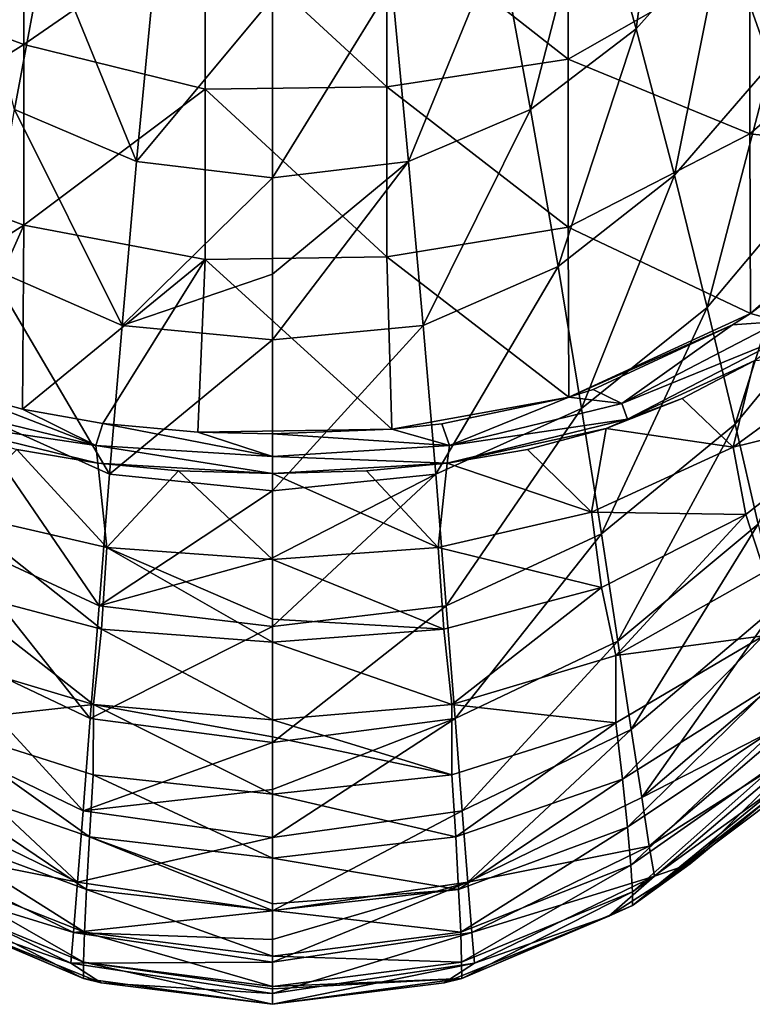
# Model space of a CAD drawing. Units: millimetres. Extents: x -23 to 23, y -407 to 407.
# Drawn here: x -6 to 11, y -407 to -385 of the extents above; entities that cross this region are included whole.
import ezdxf

# ---------------------------------------------------------------- set-up
doc = ezdxf.new("R2010")
doc.units = ezdxf.units.MM
doc.header["$LTSCALE"] = 8.749007
for name, color, linetype in [('1', 7, 'CONTINUOUS'), ('2', 7, 'CONTINUOUS'), ('3', 7, 'CONTINUOUS'), ('4', 7, 'CONTINUOUS'), ('42', 7, 'CONTINUOUS'), ('43', 7, 'CONTINUOUS'), ('5', 7, 'CONTINUOUS')]:
    doc.layers.add(name, color=color, linetype=linetype)

msp = doc.modelspace()

# ---------------------------------------------------------------- linework, layer by layer
at = {"layer": '1', "linetype": 'Continuous'}
for points in [[(13.304, -393.934, -7.946), (13.006, -392.639, -4.154), (10.161, -394.709, -4.11), (13.304, -393.934, -7.946)], [(13.006, -392.639, -4.154), (10.624, -392.804, -0.624), (10.161, -394.709, -4.11), (13.006, -392.639, -4.154)], [(10.624, -392.804, -0.624), (9.037, -393.639, -0.594), (10.161, -394.709, -4.11), (10.624, -392.804, -0.624)], [(9.037, -393.639, -0.594), (7.358, -394.294, -0.566), (10.161, -394.709, -4.11), (9.037, -393.639, -0.594)], [(10.442, -396.193, -7.871), (13.304, -393.934, -7.946), (10.161, -394.709, -4.11), (10.442, -396.193, -7.871)], [(10.442, -396.193, -7.871), (10.849, -397.457, -11.692), (13.304, -393.934, -7.946), (10.442, -396.193, -7.871)], [(7.358, -394.294, -0.566), (5.621, -394.763, -0.544), (7.035, -396.142, -4.063), (7.358, -394.294, -0.566)], [(10.161, -394.709, -4.11), (7.358, -394.294, -0.566), (7.035, -396.142, -4.063), (10.161, -394.709, -4.11)], [(5.621, -394.763, -0.544), (3.848, -395.066, -0.528), (7.035, -396.142, -4.063), (5.621, -394.763, -0.544)], [(10.442, -396.193, -7.871), (10.161, -394.709, -4.11), (7.035, -396.142, -4.063), (10.442, -396.193, -7.871)], [(3.848, -395.066, -0.528), (2.074, -395.229, -0.518), (3.655, -396.924, -4.013), (3.848, -395.066, -0.528)], [(7.035, -396.142, -4.063), (3.848, -395.066, -0.528), (3.655, -396.924, -4.013), (7.035, -396.142, -4.063)], [(2.074, -395.229, -0.518), (0, -395.287, -0.515), (3.655, -396.924, -4.013), (2.074, -395.229, -0.518)], [(3.655, -396.924, -4.013), (0, -395.287, -0.515), (0, -397.188, -4.045), (3.655, -396.924, -4.013)], [(7.257, -397.807, -7.792), (7.035, -396.142, -4.063), (3.655, -396.924, -4.013), (7.257, -397.807, -7.792)], [(7.257, -397.807, -7.792), (10.442, -396.193, -7.871), (7.035, -396.142, -4.063), (7.257, -397.807, -7.792)], [(7.257, -397.807, -7.792), (7.571, -399.306, -11.586), (10.442, -396.193, -7.871), (7.257, -397.807, -7.792)], [(7.571, -399.306, -11.586), (10.849, -397.457, -11.692), (10.442, -396.193, -7.871), (7.571, -399.306, -11.586)], [(3.779, -398.721, -7.707), (3.655, -396.924, -4.013), (0, -397.188, -4.045), (3.779, -398.721, -7.707)], [(3.779, -398.721, -7.707), (7.257, -397.807, -7.792), (3.655, -396.924, -4.013), (3.779, -398.721, -7.707)], [(3.779, -398.721, -7.707), (0, -397.188, -4.045), (0, -398.502, -6.632), (3.779, -398.721, -7.707)], [(10.849, -397.457, -11.692), (7.571, -399.306, -11.586), (10.829, -398.87, -15.553), (10.849, -397.457, -11.692)], [(3.779, -398.721, -7.707), (3.955, -400.388, -11.475), (7.257, -397.807, -7.792), (3.779, -398.721, -7.707)], [(3.955, -400.388, -11.475), (7.571, -399.306, -11.586), (7.257, -397.807, -7.792), (3.955, -400.388, -11.475)], [(0, -399.008, -7.669), (3.779, -398.721, -7.707), (0, -398.502, -6.632), (0, -399.008, -7.669)], [(0, -399.008, -7.669), (3.955, -400.388, -11.475), (3.779, -398.721, -7.707), (0, -399.008, -7.669)], [(0, -400.728, -11.406), (3.955, -400.388, -11.475), (0, -399.008, -7.669), (0, -400.728, -11.406)], [(10.829, -398.87, -15.553), (7.571, -399.306, -11.586), (7.569, -400.79, -15.435), (10.829, -398.87, -15.553)], [(10.829, -398.87, -15.553), (7.569, -400.79, -15.435), (7.715, -402.036, -19.354), (10.829, -398.87, -15.553)], [(10.829, -398.87, -15.553), (7.715, -402.036, -19.354), (11.01, -399.961, -19.478), (10.829, -398.87, -15.553)], [(7.571, -399.306, -11.586), (3.955, -400.388, -11.475), (7.569, -400.79, -15.435), (7.571, -399.306, -11.586)], [(7.715, -402.036, -19.354), (7.827, -403.093, -23.342), (11.01, -399.961, -19.478), (7.715, -402.036, -19.354)], [(7.827, -403.093, -23.342), (11.146, -400.88, -23.462), (11.01, -399.961, -19.478), (7.827, -403.093, -23.342)], [(3.955, -400.388, -11.475), (0, -400.728, -11.406), (3.956, -401.94, -15.311), (3.955, -400.388, -11.475)], [(7.569, -400.79, -15.435), (3.955, -400.388, -11.475), (3.956, -401.94, -15.311), (7.569, -400.79, -15.435)], [(3.956, -401.94, -15.311), (0, -400.728, -11.406), (0, -401.099, -12.265), (3.956, -401.94, -15.311)], [(7.569, -400.79, -15.435), (3.956, -401.94, -15.311), (4.039, -403.304, -19.226), (7.569, -400.79, -15.435)], [(7.569, -400.79, -15.435), (4.039, -403.304, -19.226), (7.715, -402.036, -19.354), (7.569, -400.79, -15.435)], [(7.827, -403.093, -23.342), (7.905, -403.931, -27.399), (11.146, -400.88, -23.462), (7.827, -403.093, -23.342)], [(7.905, -403.931, -27.399), (11.236, -401.598, -27.504), (11.146, -400.88, -23.462), (7.905, -403.931, -27.399)], [(0, -402.366, -15.379), (3.956, -401.94, -15.311), (0, -401.099, -12.265), (0, -402.366, -15.379)], [(7.905, -403.931, -27.399), (7.939, -404.522, -31.527), (11.236, -401.598, -27.504), (7.905, -403.931, -27.399)], [(7.939, -404.522, -31.527), (11.268, -402.096, -31.607), (11.236, -401.598, -27.504), (7.939, -404.522, -31.527)], [(3.956, -401.94, -15.311), (0, -402.366, -15.379), (4.039, -403.304, -19.226), (3.956, -401.94, -15.311)], [(4.039, -403.304, -19.226), (4.103, -404.47, -23.219), (7.715, -402.036, -19.354), (4.039, -403.304, -19.226)], [(4.103, -404.47, -23.219), (7.827, -403.093, -23.342), (7.715, -402.036, -19.354), (4.103, -404.47, -23.219)], [(7.937, -404.82, -35.728), (11.252, -402.327, -35.773), (11.268, -402.096, -31.607), (7.937, -404.82, -35.728)], [(7.939, -404.522, -31.527), (7.937, -404.82, -35.728), (11.268, -402.096, -31.607), (7.939, -404.522, -31.527)], [(0, -402.366, -15.379), (0, -403.774, -19.307), (4.039, -403.304, -19.226), (0, -402.366, -15.379)], [(7.937, -404.82, -35.728), (10.993, -402.43, -39.998), (11.252, -402.327, -35.773), (7.937, -404.82, -35.728)], [(9.214, -403.9, -39.998), (10.993, -402.43, -39.998), (7.937, -404.82, -35.728), (9.214, -403.9, -39.998)], [(4.103, -404.47, -23.219), (4.148, -405.405, -27.291), (7.827, -403.093, -23.342), (4.103, -404.47, -23.219)], [(4.148, -405.405, -27.291), (7.905, -403.931, -27.399), (7.827, -403.093, -23.342), (4.148, -405.405, -27.291)], [(0, -403.774, -19.307), (4.103, -404.47, -23.219), (4.039, -403.304, -19.226), (0, -403.774, -19.307)], [(0, -404.782, -22.598), (4.103, -404.47, -23.219), (0, -403.774, -19.307), (0, -404.782, -22.598)], [(4.148, -405.405, -27.291), (4.17, -406.073, -31.446), (7.905, -403.931, -27.399), (4.148, -405.405, -27.291)], [(4.17, -406.073, -31.446), (7.939, -404.522, -31.527), (7.905, -403.931, -27.399), (4.17, -406.073, -31.446)], [(7.417, -405.057, -39.998), (9.214, -403.9, -39.998), (7.937, -404.82, -35.728), (7.417, -405.057, -39.998)], [(0, -404.929, -23.131), (4.148, -405.405, -27.291), (4.103, -404.47, -23.219), (0, -404.929, -23.131)], [(0, -404.929, -23.131), (4.103, -404.47, -23.219), (0, -404.782, -22.598), (0, -404.929, -23.131)], [(4.17, -406.073, -31.446), (4.171, -406.43, -35.683), (7.939, -404.522, -31.527), (4.17, -406.073, -31.446)], [(4.171, -406.43, -35.683), (7.937, -404.82, -35.728), (7.939, -404.522, -31.527), (4.171, -406.43, -35.683)], [(4.171, -406.43, -35.683), (7.417, -405.057, -39.998), (7.937, -404.82, -35.728), (4.171, -406.43, -35.683)], [(0, -405.936, -27.363), (4.148, -405.405, -27.291), (0, -404.929, -23.131), (0, -405.936, -27.363)], [(3.782, -406.523, -39.998), (7.417, -405.057, -39.998), (4.171, -406.43, -35.683), (3.782, -406.523, -39.998)], [(0, -405.936, -27.363), (4.17, -406.073, -31.446), (4.148, -405.405, -27.291), (0, -405.936, -27.363)], [(0, -406.61, -31.395), (4.17, -406.073, -31.446), (0, -405.936, -27.363), (0, -406.61, -31.395)], [(0, -406.61, -31.395), (4.171, -406.43, -35.683), (4.17, -406.073, -31.446), (0, -406.61, -31.395)], [(0, -406.999, -35.8), (3.782, -406.523, -39.998), (4.171, -406.43, -35.683), (0, -406.999, -35.8)], [(0, -406.999, -35.8), (4.171, -406.43, -35.683), (0, -406.661, -31.799), (0, -406.999, -35.8)], [(0, -406.661, -31.799), (4.171, -406.43, -35.683), (0, -406.61, -31.395), (0, -406.661, -31.799)], [(0, -407, -39.998), (3.782, -406.523, -39.998), (0, -406.999, -35.8), (0, -407, -39.998)]]:
    msp.add_3dface(points, dxfattribs=at)
at = {"layer": '2', "linetype": 'Continuous'}
for points in [[(7.046, -381.989, -74.721), (8.752, -380.121, -74.532), (8.02, -385.484, -72.377), (7.046, -381.989, -74.721)], [(8.02, -385.484, -72.377), (8.752, -380.121, -74.532), (9.949, -383.308, -72.146), (8.02, -385.484, -72.377)], [(9.949, -383.308, -72.146), (11.472, -380.925, -71.882), (10.988, -386.251, -69.302), (9.949, -383.308, -72.146)], [(4.996, -383.515, -74.879), (7.046, -381.989, -74.721), (5.692, -387.262, -72.576), (4.996, -383.515, -74.879)], [(5.692, -387.262, -72.576), (7.046, -381.989, -74.721), (8.02, -385.484, -72.377), (5.692, -387.262, -72.576)], [(8.02, -385.484, -72.377), (9.949, -383.308, -72.146), (8.865, -388.712, -69.562), (8.02, -385.484, -72.377)], [(8.865, -388.712, -69.562), (9.949, -383.308, -72.146), (10.988, -386.251, -69.302), (8.865, -388.712, -69.562)], [(2.631, -384.497, -75.006), (4.996, -383.515, -74.879), (3, -388.409, -72.741), (2.631, -384.497, -75.006)], [(3, -388.409, -72.741), (4.996, -383.515, -74.879), (5.692, -387.262, -72.576), (3, -388.409, -72.741)], [(0, -384.798, -75.077), (2.631, -384.497, -75.006), (0, -388.765, -72.838), (0, -384.798, -75.077)], [(0, -388.765, -72.838), (2.631, -384.497, -75.006), (3, -388.409, -72.741), (0, -388.765, -72.838)], [(5.692, -387.262, -72.576), (8.02, -385.484, -72.377), (6.297, -390.724, -69.79), (5.692, -387.262, -72.576)], [(6.297, -390.724, -69.79), (8.02, -385.484, -72.377), (8.865, -388.712, -69.562), (6.297, -390.724, -69.79)], [(8.865, -388.712, -69.562), (10.988, -386.251, -69.302), (9.588, -391.631, -66.336), (8.865, -388.712, -69.562)], [(9.588, -391.631, -66.336), (10.988, -386.251, -69.302), (11.876, -388.91, -66.068), (9.588, -391.631, -66.336)], [(3, -388.409, -72.741), (5.692, -387.262, -72.576), (3.322, -392.027, -69.989), (3, -388.409, -72.741)], [(3.322, -392.027, -69.989), (5.692, -387.262, -72.576), (6.297, -390.724, -69.79), (3.322, -392.027, -69.989)], [(0, -388.765, -72.838), (3, -388.409, -72.741), (0, -390.892, -71.346), (0, -388.765, -72.838)], [(0, -390.892, -71.346), (3, -388.409, -72.741), (0, -392.34, -70.191), (0, -390.892, -71.346)], [(0, -392.34, -70.191), (3, -388.409, -72.741), (3.322, -392.027, -69.989), (0, -392.34, -70.191)], [(6.297, -390.724, -69.79), (8.865, -388.712, -69.562), (6.814, -393.857, -66.579), (6.297, -390.724, -69.79)], [(6.814, -393.857, -66.579), (8.865, -388.712, -69.562), (9.588, -391.631, -66.336), (6.814, -393.857, -66.579)], [(9.588, -391.631, -66.336), (11.876, -388.91, -66.068), (10.2, -394.205, -62.789), (9.588, -391.631, -66.336)], [(10.2, -394.205, -62.789), (11.876, -388.91, -66.068), (12.627, -391.251, -62.529), (10.2, -394.205, -62.789)], [(3.322, -392.027, -69.989), (6.297, -390.724, -69.79), (3.597, -395.306, -66.796), (3.322, -392.027, -69.989)], [(3.597, -395.306, -66.796), (6.297, -390.724, -69.79), (6.814, -393.857, -66.579), (3.597, -395.306, -66.796)], [(10.2, -394.205, -62.789), (12.627, -391.251, -62.529), (10.711, -396.405, -58.999), (10.2, -394.205, -62.789)], [(6.814, -393.857, -66.579), (9.588, -391.631, -66.336), (7.252, -396.623, -63.028), (6.814, -393.857, -66.579)], [(7.252, -396.623, -63.028), (9.588, -391.631, -66.336), (10.2, -394.205, -62.789), (7.252, -396.623, -63.028)], [(0, -392.34, -70.191), (3.322, -392.027, -69.989), (0, -395.676, -67.035), (0, -392.34, -70.191)], [(0, -395.676, -67.035), (3.322, -392.027, -69.989), (3.597, -395.306, -66.796), (0, -395.676, -67.035)], [(3.597, -395.306, -66.796), (6.814, -393.857, -66.579), (3.83, -398.206, -63.246), (3.597, -395.306, -66.796)], [(3.83, -398.206, -63.246), (6.814, -393.857, -66.579), (7.252, -396.623, -63.028), (3.83, -398.206, -63.246)], [(7.252, -396.623, -63.028), (10.2, -394.205, -62.789), (7.618, -398.99, -59.218), (7.252, -396.623, -63.028)], [(7.618, -398.99, -59.218), (10.2, -394.205, -62.789), (10.711, -396.405, -58.999), (7.618, -398.99, -59.218)], [(0, -395.676, -67.035), (3.597, -395.306, -66.796), (0, -397.15, -65.38), (0, -395.676, -67.035)], [(0, -397.15, -65.38), (3.597, -395.306, -66.796), (0, -398.669, -63.467), (0, -397.15, -65.38)], [(0, -398.669, -63.467), (3.597, -395.306, -66.796), (3.83, -398.206, -63.246), (0, -398.669, -63.467)], [(7.618, -398.99, -59.218), (10.711, -396.405, -58.999), (7.91, -400.936, -55.227), (7.618, -398.99, -59.218)], [(7.91, -400.936, -55.227), (10.711, -396.405, -58.999), (11.12, -398.218, -55.042), (7.91, -400.936, -55.227)], [(3.83, -398.206, -63.246), (7.252, -396.623, -63.028), (4.025, -400.692, -59.422), (3.83, -398.206, -63.246)], [(4.025, -400.692, -59.422), (7.252, -396.623, -63.028), (7.618, -398.99, -59.218), (4.025, -400.692, -59.422)], [(0, -398.669, -63.467), (3.83, -398.206, -63.246), (0, -401.225, -59.627), (0, -398.669, -63.467)], [(0, -401.225, -59.627), (3.83, -398.206, -63.246), (4.025, -400.692, -59.422), (0, -401.225, -59.627)], [(7.91, -400.936, -55.227), (11.12, -398.218, -55.042), (8.141, -402.438, -51.126), (7.91, -400.936, -55.227)], [(8.141, -402.438, -51.126), (11.12, -398.218, -55.042), (11.445, -399.618, -50.985), (8.141, -402.438, -51.126)], [(4.025, -400.692, -59.422), (7.618, -398.99, -59.218), (4.18, -402.734, -55.402), (4.025, -400.692, -59.422)], [(4.18, -402.734, -55.402), (7.618, -398.99, -59.218), (7.91, -400.936, -55.227), (4.18, -402.734, -55.402)], [(8.141, -402.438, -51.126), (11.445, -399.618, -50.985), (11.684, -400.627, -46.884), (8.141, -402.438, -51.126)], [(0, -401.225, -59.627), (4.025, -400.692, -59.422), (0, -402.261, -57.765), (0, -401.225, -59.627)], [(0, -402.261, -57.765), (4.025, -400.692, -59.422), (0, -403.319, -55.594), (0, -402.261, -57.765)], [(0, -403.319, -55.594), (4.025, -400.692, -59.422), (4.18, -402.734, -55.402), (0, -403.319, -55.594)], [(8.309, -403.509, -46.974), (8.141, -402.438, -51.126), (11.684, -400.627, -46.884), (8.309, -403.509, -46.974)], [(8.309, -403.509, -46.974), (11.684, -400.627, -46.884), (11.854, -401.266, -42.78), (8.309, -403.509, -46.974)], [(4.18, -402.734, -55.402), (7.91, -400.936, -55.227), (4.303, -404.307, -51.261), (4.18, -402.734, -55.402)], [(4.303, -404.307, -51.261), (7.91, -400.936, -55.227), (8.141, -402.438, -51.126), (4.303, -404.307, -51.261)], [(8.427, -404.174, -42.816), (8.309, -403.509, -46.974), (11.854, -401.266, -42.78), (8.427, -404.174, -42.816)], [(9.214, -403.9, -39.998), (8.427, -404.174, -42.816), (11.854, -401.266, -42.78), (9.214, -403.9, -39.998)], [(10.993, -402.43, -39.998), (9.214, -403.9, -39.998), (11.854, -401.266, -42.78), (10.993, -402.43, -39.998)], [(4.303, -404.307, -51.261), (8.141, -402.438, -51.126), (8.309, -403.509, -46.974), (4.303, -404.307, -51.261)], [(0, -403.319, -55.594), (4.18, -402.734, -55.402), (0, -404.936, -51.427), (0, -403.319, -55.594)], [(0, -404.936, -51.427), (4.18, -402.734, -55.402), (4.303, -404.307, -51.261), (0, -404.936, -51.427)], [(4.392, -405.418, -47.061), (4.303, -404.307, -51.261), (8.309, -403.509, -46.974), (4.392, -405.418, -47.061)], [(4.392, -405.418, -47.061), (8.309, -403.509, -46.974), (8.427, -404.174, -42.816), (4.392, -405.418, -47.061)], [(9.214, -403.9, -39.998), (7.417, -405.057, -39.998), (8.427, -404.174, -42.816), (9.214, -403.9, -39.998)], [(4.454, -406.095, -42.851), (4.392, -405.418, -47.061), (8.427, -404.174, -42.816), (4.454, -406.095, -42.851)], [(7.417, -405.057, -39.998), (4.454, -406.095, -42.851), (8.427, -404.174, -42.816), (7.417, -405.057, -39.998)], [(0, -404.936, -51.427), (4.303, -404.307, -51.261), (0, -405.573, -49.284), (0, -404.936, -51.427)], [(0, -405.573, -49.284), (4.303, -404.307, -51.261), (0, -406.072, -47.216), (0, -405.573, -49.284)], [(0, -406.072, -47.216), (4.303, -404.307, -51.261), (4.392, -405.418, -47.061), (0, -406.072, -47.216)], [(7.417, -405.057, -39.998), (3.782, -406.523, -39.998), (4.454, -406.095, -42.851), (7.417, -405.057, -39.998)], [(0, -406.072, -47.216), (4.392, -405.418, -47.061), (0, -406.765, -42.972), (0, -406.072, -47.216)], [(0, -406.765, -42.972), (4.392, -405.418, -47.061), (4.454, -406.095, -42.851), (0, -406.765, -42.972)], [(3.782, -406.523, -39.998), (0, -407, -39.998), (4.454, -406.095, -42.851), (3.782, -406.523, -39.998)], [(0, -407, -39.998), (0, -406.765, -42.972), (4.454, -406.095, -42.851), (0, -407, -39.998)]]:
    msp.add_3dface(points, dxfattribs=at)
at = {"layer": '3', "linetype": 'Continuous'}
for points in [[(-4.996, -383.515, -74.879), (-5.692, -387.262, -72.576), (-7.046, -381.989, -74.721), (-4.996, -383.515, -74.879)], [(-3, -388.409, -72.741), (-5.692, -387.262, -72.576), (-4.996, -383.515, -74.879), (-3, -388.409, -72.741)], [(-2.631, -384.497, -75.006), (-3, -388.409, -72.741), (-4.996, -383.515, -74.879), (-2.631, -384.497, -75.006)], [(0, -384.798, -75.077), (-3, -388.409, -72.741), (-2.631, -384.497, -75.006), (0, -384.798, -75.077)], [(0, -384.798, -75.077), (0, -388.765, -72.838), (-3, -388.409, -72.741), (0, -384.798, -75.077)], [(-3.322, -392.027, -69.989), (-6.297, -390.724, -69.79), (-5.692, -387.262, -72.576), (-3.322, -392.027, -69.989)], [(-3, -388.409, -72.741), (-3.322, -392.027, -69.989), (-5.692, -387.262, -72.576), (-3, -388.409, -72.741)], [(0, -388.765, -72.838), (-3.322, -392.027, -69.989), (-3, -388.409, -72.741), (0, -388.765, -72.838)], [(0, -388.765, -72.838), (0, -390.892, -71.346), (-3.322, -392.027, -69.989), (0, -388.765, -72.838)], [(-3.597, -395.306, -66.796), (-6.814, -393.857, -66.579), (-6.297, -390.724, -69.79), (-3.597, -395.306, -66.796)], [(-3.322, -392.027, -69.989), (-3.597, -395.306, -66.796), (-6.297, -390.724, -69.79), (-3.322, -392.027, -69.989)], [(0, -390.892, -71.346), (0, -392.34, -70.191), (-3.322, -392.027, -69.989), (0, -390.892, -71.346)], [(0, -392.34, -70.191), (-3.597, -395.306, -66.796), (-3.322, -392.027, -69.989), (0, -392.34, -70.191)], [(0, -392.34, -70.191), (0, -395.676, -67.035), (-3.597, -395.306, -66.796), (0, -392.34, -70.191)], [(-3.83, -398.206, -63.246), (-7.253, -396.623, -63.028), (-6.814, -393.857, -66.579), (-3.83, -398.206, -63.246)], [(-3.597, -395.306, -66.796), (-3.83, -398.206, -63.246), (-6.814, -393.857, -66.579), (-3.597, -395.306, -66.796)], [(0, -395.676, -67.035), (-3.83, -398.206, -63.246), (-3.597, -395.306, -66.796), (0, -395.676, -67.035)], [(0, -395.676, -67.035), (0, -397.15, -65.38), (-3.83, -398.206, -63.246), (0, -395.676, -67.035)], [(-4.025, -400.692, -59.422), (-7.618, -398.99, -59.218), (-7.253, -396.623, -63.028), (-4.025, -400.692, -59.422)], [(-3.83, -398.206, -63.246), (-4.025, -400.692, -59.422), (-7.253, -396.623, -63.028), (-3.83, -398.206, -63.246)], [(0, -397.15, -65.38), (0, -398.669, -63.467), (-3.83, -398.206, -63.246), (0, -397.15, -65.38)], [(0, -398.669, -63.467), (-4.025, -400.692, -59.422), (-3.83, -398.206, -63.246), (0, -398.669, -63.467)], [(0, -398.669, -63.467), (0, -401.225, -59.627), (-4.025, -400.692, -59.422), (0, -398.669, -63.467)], [(-4.18, -402.734, -55.402), (-7.91, -400.936, -55.227), (-7.618, -398.99, -59.218), (-4.18, -402.734, -55.402)], [(-4.025, -400.692, -59.422), (-4.18, -402.734, -55.402), (-7.618, -398.99, -59.218), (-4.025, -400.692, -59.422)], [(0, -401.225, -59.627), (-4.18, -402.734, -55.402), (-4.025, -400.692, -59.422), (0, -401.225, -59.627)], [(-4.303, -404.307, -51.261), (-8.141, -402.438, -51.126), (-7.91, -400.936, -55.227), (-4.303, -404.307, -51.261)], [(-4.18, -402.734, -55.402), (-4.303, -404.307, -51.261), (-7.91, -400.936, -55.227), (-4.18, -402.734, -55.402)], [(0, -401.225, -59.627), (0, -402.261, -57.765), (-4.18, -402.734, -55.402), (0, -401.225, -59.627)], [(0, -402.261, -57.765), (0, -403.319, -55.594), (-4.18, -402.734, -55.402), (0, -402.261, -57.765)], [(-4.303, -404.307, -51.261), (-8.309, -403.509, -46.974), (-8.141, -402.438, -51.126), (-4.303, -404.307, -51.261)], [(0, -403.319, -55.594), (-4.303, -404.307, -51.261), (-4.18, -402.734, -55.402), (0, -403.319, -55.594)], [(0, -403.319, -55.594), (0, -404.936, -51.427), (-4.303, -404.307, -51.261), (0, -403.319, -55.594)], [(-4.392, -405.418, -47.061), (-8.427, -404.174, -42.816), (-8.309, -403.509, -46.974), (-4.392, -405.418, -47.061)], [(-4.392, -405.418, -47.061), (-8.309, -403.509, -46.974), (-4.303, -404.307, -51.261), (-4.392, -405.418, -47.061)], [(-4.454, -406.095, -42.851), (-7.417, -405.057, -39.998), (-8.427, -404.174, -42.816), (-4.454, -406.095, -42.851)], [(-4.454, -406.095, -42.851), (-8.427, -404.174, -42.816), (-4.392, -405.418, -47.061), (-4.454, -406.095, -42.851)], [(0, -404.936, -51.427), (-4.392, -405.418, -47.061), (-4.303, -404.307, -51.261), (0, -404.936, -51.427)], [(-3.782, -406.523, -39.998), (-7.417, -405.057, -39.998), (-4.454, -406.095, -42.851), (-3.782, -406.523, -39.998)], [(0, -404.936, -51.427), (0, -405.573, -49.284), (-4.392, -405.418, -47.061), (0, -404.936, -51.427)], [(0, -406.072, -47.216), (-4.454, -406.095, -42.851), (-4.392, -405.418, -47.061), (0, -406.072, -47.216)], [(0, -405.573, -49.284), (0, -406.072, -47.216), (-4.392, -405.418, -47.061), (0, -405.573, -49.284)], [(0, -406.072, -47.216), (0, -406.765, -42.972), (-4.454, -406.095, -42.851), (0, -406.072, -47.216)], [(0, -406.765, -42.972), (-3.782, -406.523, -39.998), (-4.454, -406.095, -42.851), (0, -406.765, -42.972)], [(0, -406.765, -42.972), (0, -407, -39.998), (-3.782, -406.523, -39.998), (0, -406.765, -42.972)]]:
    msp.add_3dface(points, dxfattribs=at)
at = {"layer": '4', "linetype": 'Continuous'}
for points in [[(-7.035, -396.142, -4.063), (-3.655, -396.924, -4.013), (-5.644, -394.758, -0.544), (-7.035, -396.142, -4.063)], [(-5.644, -394.758, -0.544), (-3.655, -396.924, -4.013), (-3.858, -395.064, -0.528), (-5.644, -394.758, -0.544)], [(-3.858, -395.064, -0.528), (-3.655, -396.924, -4.013), (-2.079, -395.229, -0.518), (-3.858, -395.064, -0.528)], [(-3.655, -396.924, -4.013), (0, -397.188, -4.045), (-2.079, -395.229, -0.518), (-3.655, -396.924, -4.013)], [(0, -397.188, -4.045), (0, -395.287, -0.515), (-2.079, -395.229, -0.518), (0, -397.188, -4.045)], [(-7.257, -397.807, -7.792), (-3.779, -398.721, -7.707), (-7.035, -396.142, -4.063), (-7.257, -397.807, -7.792)], [(-7.035, -396.142, -4.063), (-3.779, -398.721, -7.707), (-3.655, -396.924, -4.013), (-7.035, -396.142, -4.063)], [(-3.779, -398.721, -7.707), (0, -399.008, -7.669), (-3.655, -396.924, -4.013), (-3.779, -398.721, -7.707)], [(0, -399.008, -7.669), (0, -398.502, -6.632), (-3.655, -396.924, -4.013), (0, -399.008, -7.669)], [(0, -398.502, -6.632), (0, -397.188, -4.045), (-3.655, -396.924, -4.013), (0, -398.502, -6.632)], [(-3.955, -400.388, -11.475), (-7.257, -397.807, -7.792), (-7.571, -399.306, -11.586), (-3.955, -400.388, -11.475)], [(-3.779, -398.721, -7.707), (-7.257, -397.807, -7.792), (-3.955, -400.388, -11.475), (-3.779, -398.721, -7.707)], [(0, -400.728, -11.406), (-3.779, -398.721, -7.707), (-3.955, -400.388, -11.475), (0, -400.728, -11.406)], [(0, -400.728, -11.406), (0, -399.008, -7.669), (-3.779, -398.721, -7.707), (0, -400.728, -11.406)], [(-3.955, -400.388, -11.475), (-7.571, -399.306, -11.586), (-7.569, -400.79, -15.435), (-3.955, -400.388, -11.475)], [(-3.956, -401.94, -15.311), (-3.955, -400.388, -11.475), (-7.569, -400.79, -15.435), (-3.956, -401.94, -15.311)], [(0, -402.366, -15.379), (-3.955, -400.388, -11.475), (-3.956, -401.94, -15.311), (0, -402.366, -15.379)], [(0, -401.099, -12.265), (0, -400.728, -11.406), (-3.955, -400.388, -11.475), (0, -401.099, -12.265)], [(0, -402.366, -15.379), (0, -401.099, -12.265), (-3.955, -400.388, -11.475), (0, -402.366, -15.379)], [(-4.039, -403.304, -19.226), (-7.569, -400.79, -15.435), (-7.715, -402.036, -19.354), (-4.039, -403.304, -19.226)], [(-3.956, -401.94, -15.311), (-7.569, -400.79, -15.435), (-4.039, -403.304, -19.226), (-3.956, -401.94, -15.311)], [(-4.103, -404.47, -23.219), (-7.715, -402.036, -19.354), (-7.827, -403.093, -23.342), (-4.103, -404.47, -23.219)], [(-4.039, -403.304, -19.226), (-7.715, -402.036, -19.354), (-4.103, -404.47, -23.219), (-4.039, -403.304, -19.226)], [(0, -403.774, -19.307), (-3.956, -401.94, -15.311), (-4.039, -403.304, -19.226), (0, -403.774, -19.307)], [(0, -403.774, -19.307), (0, -402.366, -15.379), (-3.956, -401.94, -15.311), (0, -403.774, -19.307)], [(-4.148, -405.405, -27.291), (-7.827, -403.093, -23.342), (-7.905, -403.931, -27.399), (-4.148, -405.405, -27.291)], [(-4.103, -404.47, -23.219), (-7.827, -403.093, -23.342), (-4.148, -405.405, -27.291), (-4.103, -404.47, -23.219)], [(0, -404.929, -23.131), (-4.039, -403.304, -19.226), (-4.103, -404.47, -23.219), (0, -404.929, -23.131)], [(0, -404.929, -23.131), (0, -404.782, -22.598), (-4.039, -403.304, -19.226), (0, -404.929, -23.131)], [(0, -404.782, -22.598), (0, -403.774, -19.307), (-4.039, -403.304, -19.226), (0, -404.782, -22.598)], [(-4.17, -406.073, -31.446), (-7.905, -403.931, -27.399), (-7.939, -404.522, -31.527), (-4.17, -406.073, -31.446)], [(-4.148, -405.405, -27.291), (-7.905, -403.931, -27.399), (-4.17, -406.073, -31.446), (-4.148, -405.405, -27.291)], [(-4.17, -406.073, -31.446), (-7.939, -404.522, -31.527), (-4.171, -406.43, -35.683), (-4.17, -406.073, -31.446)], [(-4.171, -406.43, -35.683), (-7.939, -404.522, -31.527), (-7.937, -404.82, -35.728), (-4.171, -406.43, -35.683)], [(0, -405.936, -27.363), (-4.103, -404.47, -23.219), (-4.148, -405.405, -27.291), (0, -405.936, -27.363)], [(0, -405.936, -27.363), (0, -404.929, -23.131), (-4.103, -404.47, -23.219), (0, -405.936, -27.363)], [(-7.417, -405.057, -39.998), (-4.171, -406.43, -35.683), (-7.937, -404.82, -35.728), (-7.417, -405.057, -39.998)], [(-7.417, -405.057, -39.998), (-3.782, -406.523, -39.998), (-4.171, -406.43, -35.683), (-7.417, -405.057, -39.998)], [(0, -406.61, -31.395), (-4.148, -405.405, -27.291), (-4.17, -406.073, -31.446), (0, -406.61, -31.395)], [(0, -406.61, -31.395), (0, -405.936, -27.363), (-4.148, -405.405, -27.291), (0, -406.61, -31.395)], [(0, -406.999, -35.8), (-4.17, -406.073, -31.446), (-4.171, -406.43, -35.683), (0, -406.999, -35.8)], [(0, -406.999, -35.8), (0, -406.661, -31.799), (-4.17, -406.073, -31.446), (0, -406.999, -35.8)], [(0, -406.661, -31.799), (0, -406.61, -31.395), (-4.17, -406.073, -31.446), (0, -406.661, -31.799)], [(0, -407, -39.998), (0, -406.999, -35.8), (-4.171, -406.43, -35.683), (0, -407, -39.998)], [(-3.782, -406.523, -39.998), (0, -407, -39.998), (-4.171, -406.43, -35.683), (-3.782, -406.523, -39.998)]]:
    msp.add_3dface(points, dxfattribs=at)
at = {"layer": '42', "linetype": 'Continuous'}
for points in [[(-3.899, -394.673, -0.134), (-7.104, -393.429), (-7.705, -393.746, -0.134), (-3.899, -394.673, -0.134)], [(-5.517, -393.874), (-7.104, -393.429), (-3.899, -394.673, -0.134), (-5.517, -393.874)], [(-3.899, -394.673, -0.134), (-7.705, -393.746, -0.134), (-7.832, -394.09, -0.5), (-3.899, -394.673, -0.134)], [(-3.743, -394.19), (-5.517, -393.874), (-3.899, -394.673, -0.134), (-3.743, -394.19)], [(-5.644, -394.758, -0.544), (-3.858, -395.064, -0.528), (-7.832, -394.09, -0.5), (-5.644, -394.758, -0.544)], [(-3.858, -395.064, -0.528), (-3.899, -394.673, -0.134), (-7.832, -394.09, -0.5), (-3.858, -395.064, -0.528)], [(0, -394.912, -0.134), (-3.743, -394.19), (-3.899, -394.673, -0.134), (0, -394.912, -0.134)], [(-1.649, -394.375), (-3.743, -394.19), (0, -394.912, -0.134), (-1.649, -394.375)], [(0, -394.413), (-1.649, -394.375), (0, -394.912, -0.134), (0, -394.413)], [(0, -394.912, -0.134), (-3.899, -394.673, -0.134), (0, -395.287, -0.515), (0, -394.912, -0.134)], [(0, -395.287, -0.515), (-3.899, -394.673, -0.134), (-3.858, -395.064, -0.528), (0, -395.287, -0.515)], [(-2.079, -395.229, -0.518), (0, -395.287, -0.515), (-3.858, -395.064, -0.528), (-2.079, -395.229, -0.518)]]:
    msp.add_3dface(points, dxfattribs=at)
at = {"layer": '43', "linetype": 'Continuous'}
for points in [[(12.933, -389.923), (10.54, -391.764), (11.18, -391.94, -0.134), (12.933, -389.923)], [(10.54, -391.764), (10.144, -392.011), (11.18, -391.94, -0.134), (10.54, -391.764)], [(10.144, -392.011), (7.072, -393.44), (7.705, -393.747, -0.134), (10.144, -392.011)], [(11.18, -391.94, -0.134), (10.144, -392.011), (7.705, -393.747, -0.134), (11.18, -391.94, -0.134)], [(11.18, -391.94, -0.134), (7.705, -393.747, -0.134), (11.386, -392.243, -0.5), (11.18, -391.94, -0.134)], [(11.386, -392.243, -0.5), (7.705, -393.747, -0.134), (7.832, -394.09, -0.5), (11.386, -392.243, -0.5)], [(10.624, -392.804, -0.624), (11.386, -392.243, -0.5), (7.832, -394.09, -0.5), (10.624, -392.804, -0.624)], [(9.037, -393.639, -0.594), (10.624, -392.804, -0.624), (7.832, -394.09, -0.5), (9.037, -393.639, -0.594)], [(7.072, -393.44), (6.536, -393.608), (7.705, -393.747, -0.134), (7.072, -393.44)], [(6.536, -393.608), (3.732, -394.192), (3.899, -394.673, -0.134), (6.536, -393.608)], [(7.705, -393.747, -0.134), (6.536, -393.608), (3.899, -394.673, -0.134), (7.705, -393.747, -0.134)], [(7.705, -393.747, -0.134), (3.899, -394.673, -0.134), (7.832, -394.09, -0.5), (7.705, -393.747, -0.134)], [(7.358, -394.294, -0.566), (9.037, -393.639, -0.594), (7.832, -394.09, -0.5), (7.358, -394.294, -0.566)], [(3.732, -394.192), (2.632, -394.31), (3.899, -394.673, -0.134), (3.732, -394.192)], [(7.358, -394.294, -0.566), (7.832, -394.09, -0.5), (3.848, -395.066, -0.528), (7.358, -394.294, -0.566)], [(7.832, -394.09, -0.5), (3.899, -394.673, -0.134), (3.848, -395.066, -0.528), (7.832, -394.09, -0.5)], [(2.632, -394.31), (0, -394.413), (3.899, -394.673, -0.134), (2.632, -394.31)], [(0, -394.413), (0, -394.912, -0.134), (3.899, -394.673, -0.134), (0, -394.413)], [(5.621, -394.763, -0.544), (7.358, -394.294, -0.566), (3.848, -395.066, -0.528), (5.621, -394.763, -0.544)], [(3.899, -394.673, -0.134), (0, -394.912, -0.134), (3.848, -395.066, -0.528), (3.899, -394.673, -0.134)], [(0, -394.912, -0.134), (0, -395.287, -0.515), (3.848, -395.066, -0.528), (0, -394.912, -0.134)], [(2.074, -395.229, -0.518), (3.848, -395.066, -0.528), (0, -395.287, -0.515), (2.074, -395.229, -0.518)]]:
    msp.add_3dface(points, dxfattribs=at)
at = {"layer": '5', "linetype": 'Continuous'}
for points in [[(-5.491, -381.838), (-9.495, -384.33), (-5.491, -385.824), (-5.491, -381.838)], [(-5.491, -381.838), (-5.491, -385.824), (-1.487, -383.059), (-5.491, -381.838)], [(6.521, -386.152), (6.521, -382.446), (2.517, -383.011), (6.521, -386.152)], [(6.521, -382.446), (6.521, -386.152), (10.525, -383.863), (6.521, -382.446)], [(-5.491, -385.824), (-1.487, -386.814), (-1.487, -383.059), (-5.491, -385.824)], [(2.517, -386.762), (2.517, -383.011), (-1.487, -383.059), (2.517, -386.762)], [(-1.487, -386.814), (2.517, -386.762), (-1.487, -383.059), (-1.487, -386.814)], [(2.517, -386.762), (6.521, -386.152), (2.517, -383.011), (2.517, -386.762)], [(10.525, -383.863), (6.521, -386.152), (10.525, -387.795), (10.525, -383.863)], [(10.525, -383.863), (10.525, -387.795), (14.529, -384.358), (10.525, -383.863)], [(-9.495, -384.33), (-9.495, -388.319), (-5.491, -385.824), (-9.495, -384.33)], [(14.529, -384.358), (10.525, -387.795), (14.581, -388.242), (14.529, -384.358)], [(-5.491, -385.824), (-9.495, -388.319), (-5.491, -389.809), (-5.491, -385.824)], [(-5.491, -385.824), (-5.491, -389.809), (-1.487, -386.814), (-5.491, -385.824)], [(6.521, -389.858), (6.521, -386.152), (2.517, -386.762), (6.521, -389.858)], [(6.521, -386.152), (6.521, -389.858), (10.525, -387.795), (6.521, -386.152)], [(-5.491, -389.809), (-1.487, -390.569), (-1.487, -386.814), (-5.491, -389.809)], [(2.517, -390.513), (2.517, -386.762), (-1.487, -386.814), (2.517, -390.513)], [(-1.487, -390.569), (2.517, -390.513), (-1.487, -386.814), (-1.487, -390.569)], [(2.517, -390.513), (6.521, -389.858), (2.517, -386.762), (2.517, -390.513)], [(10.525, -387.795), (6.521, -389.858), (10.54, -391.764), (10.525, -387.795)], [(10.525, -387.795), (10.54, -391.764), (14.581, -388.242), (10.525, -387.795)], [(-9.495, -388.319), (-9.528, -392.366), (-5.491, -389.809), (-9.495, -388.319)], [(14.581, -388.242), (10.54, -391.764), (12.933, -389.923), (14.581, -388.242)], [(-5.491, -389.809), (-9.528, -392.366), (-7.104, -393.429), (-5.491, -389.809)], [(-5.517, -393.874), (-5.491, -389.809), (-7.104, -393.429), (-5.517, -393.874)], [(-5.491, -389.809), (-5.517, -393.874), (-1.487, -390.569), (-5.491, -389.809)], [(6.536, -393.608), (6.521, -389.858), (2.517, -390.513), (6.536, -393.608)], [(6.521, -389.858), (6.536, -393.608), (10.54, -391.764), (6.521, -389.858)], [(2.632, -394.31), (2.517, -390.513), (-1.487, -390.569), (2.632, -394.31)], [(2.632, -394.31), (6.536, -393.608), (2.517, -390.513), (2.632, -394.31)], [(-1.487, -390.569), (-5.517, -393.874), (-3.743, -394.19), (-1.487, -390.569)], [(-1.649, -394.375), (-1.487, -390.569), (-3.743, -394.19), (-1.649, -394.375)], [(-1.649, -394.375), (2.632, -394.31), (-1.487, -390.569), (-1.649, -394.375)], [(10.54, -391.764), (6.536, -393.608), (10.144, -392.011), (10.54, -391.764)], [(10.144, -392.011), (6.536, -393.608), (7.072, -393.44), (10.144, -392.011)], [(3.732, -394.192), (6.536, -393.608), (2.632, -394.31), (3.732, -394.192)], [(0, -394.413), (2.632, -394.31), (-1.649, -394.375), (0, -394.413)]]:
    msp.add_3dface(points, dxfattribs=at)

doc.saveas('drawing.dxf')
